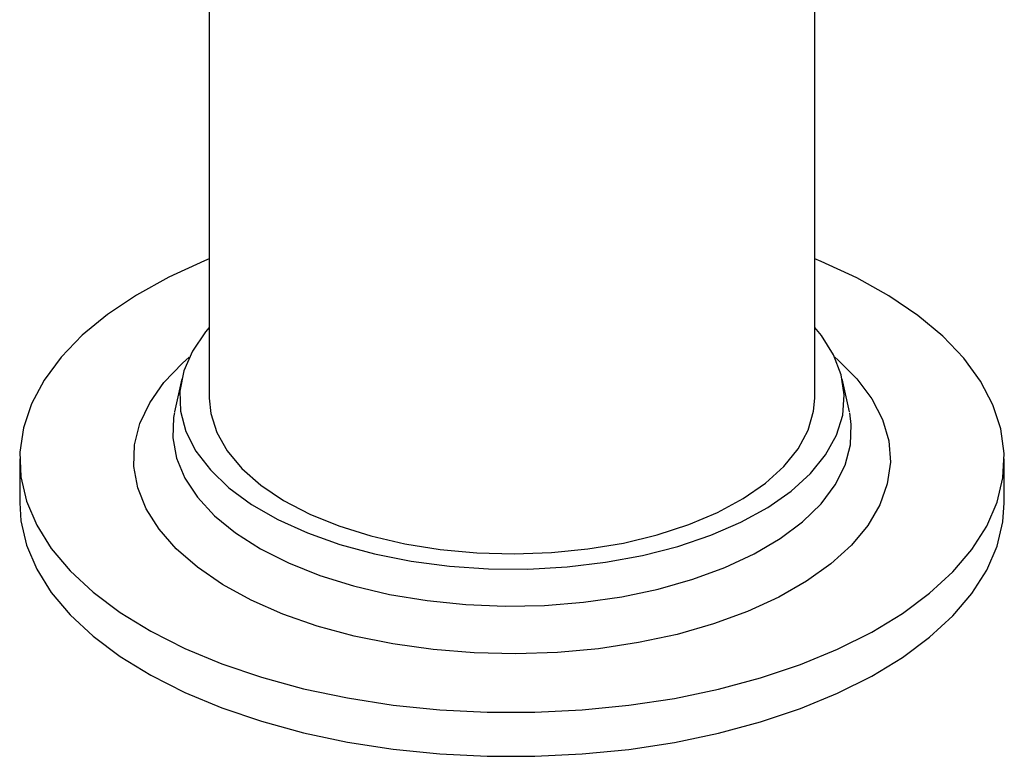
# Paper-space layout '_Trimetric' of a CAD drawing. Units: millimetres. Extents: x -120 to 83, y -19 to 311.
# Drawn here: x -37 to 37, y -19 to 37 of the extents above; entities that cross this region are included whole.
import ezdxf

# ---------------------------------------------------------------- set-up
doc = ezdxf.new("R2010")
doc.units = ezdxf.units.MM

psp = doc.layouts.new('_Trimetric')

# ---------------------------------------------------------------- linework, layer by layer
at = {"color": 7, "linetype": 'Continuous', "lineweight": 25}
for p, q in [((-23, 107.489), (-23, 7.972)), ((23, 7.972), (23, 46.037)), ((-25.093, 9.42), (-25.636, 6.925)), ((25.636, 6.925), (25.093, 9.42)), ((-37.4, 3.343), (-37.4, 0)), ((37.4, 0), (37.4, 3.343))]:
    psp.add_line(p, q, dxfattribs=at)
at = {"color": 7, "linetype": 'Continuous', "lineweight": 25, "flags": 128}
for points in [[(-23, 18.532), (-23.354, 18.388), (-26.065, 17.157), (-28.532, 15.797), (-30.732, 14.321), (-32.646, 12.742), (-34.255, 11.075), (-35.544, 9.336), (-36.501, 7.541), (-37.117, 5.707), (-37.387, 3.851), (-37.308, 1.991), (-36.88, 0.142), (-36.108, -1.676), (-34.999, -3.447), (-33.563, -5.155), (-31.814, -6.784), (-29.768, -8.318), (-27.444, -9.744), (-24.863, -11.047), (-22.051, -12.215), (-19.032, -13.239), (-15.836, -14.108), (-12.492, -14.813), (-9.031, -15.349), (-5.486, -15.711), (-1.89, -15.895), (1.724, -15.899), (5.321, -15.723), (8.869, -15.37), (12.335, -14.842), (15.685, -14.144), (18.888, -13.282), (21.916, -12.266), (24.738, -11.104), (27.33, -9.806), (29.667, -8.387), (31.726, -6.857), (33.489, -5.232), (34.94, -3.528), (36.064, -1.759), (36.852, 0.058), (37.296, 1.905), (37.391, 3.765), (37.137, 5.622), (36.537, 7.458), (35.595, 9.255), (34.321, 10.996), (32.727, 12.667), (30.827, 14.25), (28.639, 15.731), (26.184, 17.097), (23.484, 18.334), (23, 18.532)], [(-23, 13.338), (-23.29, 12.996), (-24.28, 11.542), (-24.929, 10.038), (-25.229, 8.505), (-25.174, 6.964), (-24.766, 5.438), (-24.01, 3.947), (-22.917, 2.512), (-21.503, 1.155), (-19.787, -0.107), (-17.792, -1.256), (-15.548, -2.275), (-13.086, -3.15), (-10.44, -3.869), (-7.648, -4.422), (-4.748, -4.801), (-1.782, -5.001), (1.21, -5.018), (4.184, -4.853), (7.1, -4.508), (9.916, -3.988), (12.593, -3.3), (15.093, -2.454), (17.381, -1.462), (19.425, -0.337), (21.197, 0.905), (22.671, 2.246), (23.827, 3.667), (24.648, 5.149), (25.123, 6.67), (25.246, 8.209), (25.014, 9.746), (24.431, 11.257), (23.505, 12.722), (23, 13.338)], [(-23, 7.972), (-22.886, 6.793), (-22.431, 5.354), (-21.637, 3.954), (-20.514, 2.615), (-19.08, 1.357), (-17.357, 0.2), (-15.371, -0.84), (-13.152, -1.746), (-10.734, -2.505)], [(-10.734, -2.505), (-8.153, -3.105), (-5.448, -3.537), (-2.661, -3.795), (0.167, -3.874), (2.992, -3.774), (5.772, -3.495), (8.464, -3.043), (11.028, -2.424), (13.425, -1.647), (15.618, -0.724), (17.574, 0.33), (19.264, 1.5), (20.663, 2.768), (21.747, 4.116), (22.503, 5.521), (22.917, 6.964), (23, 7.972)], [(-37.4, 0), (-37.308, -1.352), (-36.88, -3.201), (-36.108, -5.019), (-34.999, -6.79), (-33.563, -8.498), (-31.814, -10.127), (-29.768, -11.661), (-27.444, -13.087), (-24.863, -14.39), (-22.051, -15.558), (-19.032, -16.582), (-15.836, -17.45), (-12.492, -18.156), (-9.031, -18.692), (-5.486, -19.054), (-1.89, -19.238), (1.724, -19.242), (5.321, -19.066), (8.869, -18.713), (12.335, -18.185), (15.685, -17.487), (18.888, -16.625), (21.916, -15.609), (24.738, -14.447), (27.33, -13.149), (29.667, -11.73), (31.726, -10.2), (33.489, -8.575), (34.94, -6.871), (36.064, -5.102), (36.852, -3.285), (37.296, -1.438), (37.4, 0)]]:
    psp.add_lwpolyline(points, dxfattribs=at)
at = {"color": 8, "linetype": 'Continuous', "lineweight": 25, "flags": 128}
for points in [[(24.525, 11.066), (24.743, 10.88), (26.202, 9.432), (27.344, 7.911), (28.153, 6.334), (28.621, 4.72), (28.742, 3.09), (28.513, 1.463), (27.939, -0.141), (27.025, -1.703), (25.783, -3.203), (24.229, -4.624), (22.38, -5.949), (20.259, -7.16), (17.893, -8.244), (15.31, -9.188), (12.54, -9.979), (9.618, -10.609), (6.58, -11.069), (3.462, -11.355), (0.302, -11.461), (-2.862, -11.389), (-5.992, -11.137), (-9.048, -10.71), (-11.995, -10.112), (-14.796, -9.351), (-17.417, -8.435), (-19.827, -7.377), (-21.997, -6.188), (-23.899, -4.884), (-25.511, -3.48), (-26.814, -1.993), (-27.791, -0.442), (-28.43, 1.156), (-28.725, 2.78), (-28.671, 4.411), (-28.269, 6.029), (-27.524, 7.614), (-26.444, 9.148), (-25.044, 10.611), (-24.525, 11.066)], [(-25.649, 6.864), (-25.717, 6.485), (-25.777, 4.94), (-25.489, 3.403), (-24.856, 1.892), (-23.887, 0.43), (-22.595, -0.964), (-20.998, -2.272), (-19.116, -3.475), (-16.976, -4.558), (-14.606, -5.505), (-12.039, -6.305)], [(-12.039, -6.305), (-9.309, -6.945), (-6.453, -7.418), (-3.51, -7.717), (-0.519, -7.837), (2.478, -7.779), (5.443, -7.541), (8.333, -7.128), (11.111, -6.545), (13.739, -5.799), (16.18, -4.902), (18.403, -3.864), (20.377, -2.701), (22.076, -1.427), (23.476, -0.061), (24.559, 1.38), (25.309, 2.876), (25.717, 4.407), (25.777, 5.951), (25.654, 6.839)]]:
    psp.add_lwpolyline(points, dxfattribs=at)

doc.saveas('drawing.dxf')
